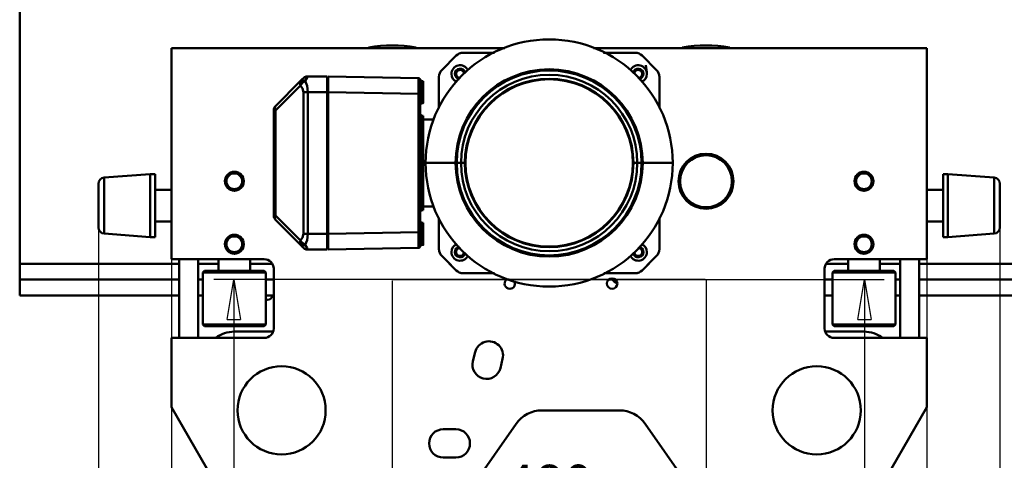
# Model space of a CAD drawing. Units: millimetres. Extents: x 0 to 4158, y 0 to 2940.
# Drawn here: x 2168 to 2794, y 2020 to 2300 of the extents above; entities that cross this region are included whole.
import ezdxf

# ---------------------------------------------------------------- set-up
doc = ezdxf.new("R2010")
doc.units = ezdxf.units.MM
doc.header["$MEASUREMENT"] = 0
doc.layers.add('(1) Shape lines', color=7, linetype='Continuous', lineweight=35, true_color=0x000000)
doc.layers.add('(6) Dimensions', color=7, linetype='Continuous', lineweight=35, true_color=0x000000)
doc.styles.add('Arial', font='arial.ttf')
doc.styles.add('Microsoft YaHei', font='arial.ttf')
doc.dimstyles.new('Vertex Style', dxfattribs={"dimscale": 7, "dimtxt": 0.18, "dimasz": 3.6, "dimexe": 1.8, "dimexo": 0.0625, "dimgap": 1.7, "dimtad": 1, "dimdec": 1, "dimdsep": 46, "dimtxsty": 'Arial', "dimblk1": 'CLOSED', "dimblk2": 'CLOSED', "dimsah": 1, "dimcen": 0.09, "dimdle": 1.8, "dimadec": 1, "dimazin": 2, "dimtfac": 0.65, "dimtdec": 4, "dimtmove": 0, "dimatfit": 3, "dimfxl": 1, "dimtolj": 1, "dimtzin": 0, "dimlwe": 25, "dimarcsym": 0})

# ---------------------------------------------------------------- blocks, each defined once
blk = doc.blocks.new('_Closed')
at = {"color": 0, "linetype": 'ByBlock', "lineweight": -2}
for p, q in [((-1, 0.166667), (0, 0)), ((-1, 0.166667), (-1, -0.166667)), ((0, 0), (-1, -0.166667)), ((0, 0), (-1, 0))]:
    blk.add_line(p, q, dxfattribs=at)
blk = doc.blocks.new('*D12')
at = {"layer": '(6) Dimensions', "color": 9, "lineweight": 25}
for p, q in [((2405.1875, 2135), (2717.35, 2135)), ((2704.75, 2109.8), (2704.75, 1156.2)), ((2745.4625, 1131), (2692.15, 1131))]:
    blk.add_line(p, q, dxfattribs=at)
at = {"layer": 'Defpoints', "color": 0}
for p in [(2404.75, 2135), (2704.75, 1131), (2745.9, 1131)]:
    blk.add_point(p, dxfattribs=at)
at = {"layer": '(6) Dimensions', "color": 9, "lineweight": 25, "xscale": 25.2000000000252, "yscale": 25.2000000000252, "zscale": 25.2000000000252}
for p, rotation in [((2704.75, 2135), 90), ((2704.75, 1131), 270)]:
    blk.add_blockref('_Closed', p, dxfattribs=dict(at, rotation=rotation))
at = {"layer": '(6) Dimensions', "color": 7, "lineweight": 35, "insert": (2681.524, 1633), "char_height": 24.5, "attachment_point": 5, "rotation": 90, "style": 'Microsoft YaHei'}
blk.add_mtext('\\A1;1004', dxfattribs=at)
blk = doc.blocks.new('*D13')
at = {"layer": '(6) Dimensions', "color": 9, "lineweight": 25}
for p, q in [((2603.6125, 2135), (2291.45, 2135)), ((2304.05, 2109.8), (2304.05, 1452.7)), ((2503.5625, 1427.5), (2291.45, 1427.5))]:
    blk.add_line(p, q, dxfattribs=at)
at = {"layer": 'Defpoints', "color": 0}
for p in [(2604.05, 2135), (2304.05, 1427.5), (2504, 1427.5)]:
    blk.add_point(p, dxfattribs=at)
at = {"layer": '(6) Dimensions', "color": 9, "lineweight": 25, "xscale": 25.2000000000252, "yscale": 25.2000000000252, "zscale": 25.2000000000252}
for p, rotation in [((2304.05, 2135), 90), ((2304.05, 1427.5), 270)]:
    blk.add_blockref('_Closed', p, dxfattribs=dict(at, rotation=rotation))
at = {"layer": '(6) Dimensions', "color": 7, "lineweight": 35, "insert": (2280.824, 1781.25), "char_height": 24.5, "attachment_point": 5, "rotation": 90, "style": 'Microsoft YaHei'}
blk.add_mtext('\\A1;708', dxfattribs=at)
blk = doc.blocks.new('*D14')
at = {"layer": '(6) Dimensions', "color": 9, "lineweight": 25}
for p, q in [((2404.75, 2134.5625), (2404.75, 1772.4)), ((2604.05, 2134.5625), (2604.05, 1772.4)), ((2578.85, 1785), (2429.95, 1785))]:
    blk.add_line(p, q, dxfattribs=at)
at = {"layer": 'Defpoints', "color": 0}
for p in [(2404.75, 2135), (2604.05, 2135), (2404.75, 1785)]:
    blk.add_point(p, dxfattribs=at)
at = {"layer": '(6) Dimensions', "color": 9, "lineweight": 25, "xscale": 25.2000000000252, "yscale": 25.2000000000252, "zscale": 25.2000000000252, "rotation": 180}
blk.add_blockref('_Closed', (2404.75, 1785), dxfattribs=at)
at = {"layer": '(6) Dimensions', "color": 9, "lineweight": 25, "xscale": 25.2000000000252, "yscale": 25.2000000000252, "zscale": 25.2000000000252}
blk.add_blockref('_Closed', (2604.05, 1785), dxfattribs=at)
at = {"layer": '(6) Dimensions', "color": 7, "lineweight": 35, "insert": (2504.4, 1808.226), "char_height": 24.5, "attachment_point": 5, "style": 'Microsoft YaHei'}
blk.add_mtext('\\A1;199', dxfattribs=at)
blk = doc.blocks.new('*D15')
at = {"layer": '(6) Dimensions', "color": 9, "lineweight": 25}
for p, q in [((2264.4, 2281.5625), (2264.4, 1969.4)), ((2744.4, 2281.5625), (2744.4, 1969.4)), ((2719.2, 1982), (2289.6, 1982))]:
    blk.add_line(p, q, dxfattribs=at)
at = {"layer": 'Defpoints', "color": 0}
for p in [(2264.4, 2282), (2744.4, 2282), (2264.4, 1982)]:
    blk.add_point(p, dxfattribs=at)
at = {"layer": '(6) Dimensions', "color": 9, "lineweight": 25, "xscale": 25.2000000000252, "yscale": 25.2000000000252, "zscale": 25.2000000000252, "rotation": 180}
blk.add_blockref('_Closed', (2264.4, 1982), dxfattribs=at)
at = {"layer": '(6) Dimensions', "color": 9, "lineweight": 25, "xscale": 25.2000000000252, "yscale": 25.2000000000252, "zscale": 25.2000000000252}
blk.add_blockref('_Closed', (2744.4, 1982), dxfattribs=at)
at = {"layer": '(6) Dimensions', "color": 7, "lineweight": 35, "insert": (2504.4, 2005.226), "char_height": 24.5, "attachment_point": 5, "style": 'Microsoft YaHei'}
blk.add_mtext('\\A1;480', dxfattribs=at)
blk = doc.blocks.new('*D16')
at = {"layer": '(6) Dimensions', "color": 9, "lineweight": 25}
for p, q in [((2218, 2181.5625), (2218, 1669.4)), ((2790.8, 2181.5625), (2790.8, 1669.4)), ((2765.6, 1682), (2243.2, 1682))]:
    blk.add_line(p, q, dxfattribs=at)
at = {"layer": 'Defpoints', "color": 0}
for p in [(2218, 2182), (2790.8, 2182), (2218, 1682)]:
    blk.add_point(p, dxfattribs=at)
at = {"layer": '(6) Dimensions', "color": 9, "lineweight": 25, "xscale": 25.2000000000252, "yscale": 25.2000000000252, "zscale": 25.2000000000252, "rotation": 180}
blk.add_blockref('_Closed', (2218, 1682), dxfattribs=at)
at = {"layer": '(6) Dimensions', "color": 9, "lineweight": 25, "xscale": 25.2000000000252, "yscale": 25.2000000000252, "zscale": 25.2000000000252}
blk.add_blockref('_Closed', (2790.8, 1682), dxfattribs=at)
at = {"layer": '(6) Dimensions', "color": 7, "lineweight": 35, "insert": (2504.4, 1705.226), "char_height": 24.5, "attachment_point": 5, "style": 'Microsoft YaHei'}
blk.add_mtext('\\A1;573', dxfattribs=at)
blk = doc.blocks.new('Crane_3D_2_7dedb6ca-5b4a-4785-9510-8eb0e87e2e07')
at = {"layer": '(1) Shape lines', "color": 7, "lineweight": 50, "ltscale": 21}
for p, q in [((-336, 280), (-336, 10)), ((-239.6, 147), (-27.81, 147)), ((-239.6, 13), (-239.6, 147)), ((-54.39, 144.1), (-34.32, 144.1)), ((28.61, 147), (240.4, 147)), ((35.12, 144.1), (37.4, 144.1)), ((240.4, 147), (240.4, 13)), ((-157.53, 126.17), (-173.43, 110.27)), ((-155.63, 128.02), (-155.77, 127.93)), ((-152.94, 129.1), (-140.6, 129.1)), ((-140.6, 129.1), (-140.6, 119.1)), ((-140.1, 129.03), (-82.58, 128.03)), ((-140.1, 119.03), (-140.1, 129.03)), ((-80.09, 126.1), (-80.05, 125.97)), ((-80.09, 126.1), (-79.6, 126.1)), ((-80.05, 125.96), (-80, 125.55)), ((-80, 125.55), (-80, 119.1)), ((-79.6, 126.1), (-79.6, 119.1)), ((-157.53, 123.34), (-173.43, 107.44)), ((-152.94, 119.1), (-140.6, 119.1)), ((-140.6, 119.1), (-140.6, 119.1)), ((-140.6, 119.1), (-140.6, 119.1)), ((-140.1, 119.1), (-140.6, 119.1)), ((-140.6, 119.1), (-140.1, 119.1)), ((-140.6, 119.1), (-140.6, 119.1)), ((-140.6, 119.1), (-140.6, 119.1)), ((-140.6, 119.1), (-140.6, 29.1)), ((-140.1, 119.03), (-82.58, 118.03)), ((-140.1, 119.03), (-140.1, 29.17)), ((-81.6, 119.1), (-80, 119.1)), ((-80, 119.1), (-80, 112.14)), ((-80, 119.1), (-79.6, 119.1)), ((-140.6, 117.1), (-140.1, 117.6)), ((-140.6, 117.1), (-140.6, 117.1)), ((-140.6, 115.1), (-140.1, 115.1)), ((-140.6, 115.1), (-140.6, 115.1)), ((-140.6, 115.1), (-140.6, 115.1)), ((-140.6, 115.1), (-140.6, 115.1)), ((-140.6, 113.1), (-140.6, 113.1)), ((-140.1, 112.6), (-140.6, 113.1)), ((-82.58, 30.17), (-82.58, 118.03)), ((-81.6, 30.17), (-81.6, 118.03)), ((-174.6, 107.44), (-173.43, 107.44)), ((-174.6, 40.76), (-174.6, 107.44)), ((-174.6, 107.44), (-174.6, 107.44)), ((-173.43, 40.76), (-173.43, 107.44)), ((-173.43, 107.44), (-173.43, 107.44)), ((-80, 112.14), (-80, 112.14)), ((-80, 112.14), (-80, 112.14)), ((-80, 112.14), (-80, 112.14)), ((-79.6, 112.1), (-80, 112.1)), ((-79.6, 112.1), (-80, 112.1)), ((-140.6, 105.6), (-140.6, 105.6)), ((-140.1, 105.6), (-140.6, 105.6)), ((-80, 104.1), (-79.6, 104.1)), ((-80, 104.09), (-80, 82.18)), ((-79.6, 104.09), (-79.6, 82.18)), ((-79.6, 101.71), (-72.72, 101.71)), ((-79.6, 82.18), (-80, 82.18)), ((-80, 82.18), (-80, 81.07)), ((-79.6, 82.18), (-79.6, 81.08)), ((-80, 81.1), (-80, 81.08)), ((-80, 81.1), (-79.62, 81.1)), ((-80, 81.1), (-79.6, 81.1)), ((-80, 81.06), (-80, 74.1)), ((-79.6, 81.1), (-79.6, 74.1)), ((-81.6, 74.1), (-80, 74.1)), ((-80, 74.1), (-80, 67.14)), ((-80, 74.1), (-79.6, 74.1)), ((-79.6, 74.1), (-78.1, 74.1)), ((-59.07, 74.1), (-78.1, 74.1)), ((-59.07, 74.1), (-58.33, 74.1)), ((-55.6, 74.1), (-58.33, 74.1)), ((-53.14, 74.1), (-55.6, 74.1)), ((-53.14, 74.1), (-52.73, 74.1)), ((53.94, 74.1), (53.53, 74.1)), ((53.94, 74.1), (56.4, 74.1)), ((56.4, 74.1), (59.13, 74.1)), ((59.87, 74.1), (59.13, 74.1)), ((59.87, 74.1), (78.9, 74.1)), ((-282.3, 64.78), (-253, 67)), ((-282.3, 64.78), (-282.3, 29.22)), ((-253, 67), (-253, 27)), ((-253, 67), (-250, 67)), ((-250, 67), (-250, 27)), ((-80, 67.14), (-80, 67.14)), ((-80, 67.13), (-80, 66.02)), ((-80, 67.12), (-80, 67.1)), ((-79.6, 67.1), (-80, 67.1)), ((-79.6, 67.1), (-80, 67.1)), ((-80, 66.02), (-80, 44.11)), ((-79.6, 66.02), (-80, 66.02)), ((-79.6, 67.13), (-79.6, 66.02)), ((-79.6, 66.02), (-79.6, 44.11)), ((250.8, 27), (250.8, 67)), ((250.8, 67), (253.8, 67)), ((253.8, 27), (253.8, 67)), ((253.8, 67), (283.1, 64.78)), ((283.1, 29.22), (283.1, 64.78)), ((-250, 57), (-239.6, 57)), ((240.4, 57), (250.8, 57)), ((-79.6, 44.1), (-80, 44.1)), ((-72.72, 46.49), (-79.6, 46.49)), ((-173.43, 40.76), (-174.6, 40.76)), ((-174.6, 40.76), (-174.6, 40.76)), ((-157.53, 24.86), (-173.43, 40.76)), ((-157.53, 22.03), (-173.43, 37.93)), ((-140.6, 42.6), (-140.6, 42.6)), ((-140.1, 42.6), (-140.6, 42.6)), ((-239.6, 37), (-250, 37)), ((-140.6, 35.1), (-140.1, 35.6)), ((-140.6, 35.1), (-140.6, 35.1)), ((-140.6, 33.1), (-140.6, 33.1)), ((-140.6, 33.1), (-140.6, 33.1)), ((-140.6, 33.1), (-140.1, 33.1)), ((-140.6, 33.1), (-140.6, 33.1)), ((-80, 36.1), (-79.6, 36.1)), ((-80, 36.06), (-80, 29.1)), ((-79.6, 36.1), (-79.6, 29.1)), ((250.8, 37), (240.4, 37)), ((-253, 27), (-282.3, 29.22)), ((-250, 27), (-253, 27)), ((-140.6, 29.1), (-152.94, 29.1)), ((-140.6, 31.1), (-140.6, 31.1)), ((-140.1, 30.6), (-140.6, 31.1)), ((-140.6, 29.1), (-140.1, 29.1)), ((-140.1, 29.1), (-140.6, 29.1)), ((-140.6, 19.1), (-140.6, 29.1)), ((-140.1, 29.17), (-82.58, 30.17)), ((-140.1, 19.17), (-140.1, 29.17)), ((-81.6, 29.1), (-80, 29.1)), ((-80, 29.1), (-79.6, 29.1)), ((-80, 29.1), (-80, 22.65)), ((253.8, 27), (250.8, 27)), ((283.1, 29.22), (253.8, 27)), ((-157.53, 22.03), (-157.1, 21.6)), ((-155.85, 20.35), (-155.77, 20.27)), ((-155.77, 20.27), (-155.77, 20.27)), ((-155.77, 20.27), (-155.77, 20.27)), ((-155.77, 20.27), (-155.63, 20.17)), ((-155.75, 20.26), (-155.77, 20.27)), ((-152.94, 19.1), (-152.94, 19.1)), ((-152.94, 19.1), (-152.94, 19.1)), ((-140.6, 19.1), (-152.94, 19.1)), ((-140.6, 19.1), (-140.6, 19.1)), ((-140.1, 19.17), (-82.58, 20.17)), ((-140.1, 19.17), (-140.1, 19.17)), ((-79.6, 22.1), (-80.09, 22.1)), ((-180.6, 13), (-239.6, 13)), ((-234.6, 13), (-234.6, -37)), ((-222.6, -37), (-222.6, 13)), ((-209.6, 5.5), (-209.6, 13)), ((-189.6, 13), (-189.6, 5.5)), ((240.4, 13), (181.4, 13)), ((190.4, 5.5), (190.4, 13)), ((210.4, 13), (210.4, 5.5)), ((223.4, 13), (223.4, -37)), ((235.4, -37), (235.4, 13)), ((-336, 10), (-336, 0)), ((-234.6, 10), (-336, 10)), ((-209.6, 10), (-222.6, 10)), ((-175.53, 10), (-189.6, 10)), ((-174.6, -31), (-174.6, 7)), ((-65.13, 12.35), (-58.64, 5.86)), ((59.44, 5.86), (65.93, 12.35)), ((175.4, 7), (175.4, -31)), ((190.4, 10), (176.33, 10)), ((223.4, 10), (210.4, 10)), ((336, 10), (235.4, 10)), ((-336, 0), (-336, -10)), ((-234.6, 0), (-336, 0)), ((-219.6, 0), (-222.6, 0)), ((-219.6, 4.5), (-218.6, 5.5)), ((-179.6, 4.5), (-219.6, 4.5)), ((-219.6, -28.5), (-219.6, 4.5)), ((-180.7, 5.5), (-218.6, 5.5)), ((-180.6, 5.5), (-179.6, 4.5)), ((-179.6, 4.5), (-179.6, -28.5)), ((-174.6, 0), (-179.6, 0)), ((-34.32, 4.1), (-54.39, 4.1)), ((-34.32, 4.1), (-54.39, 4.1)), ((-25.1, 0), (-26.73, 0)), ((55.19, 4.1), (35.12, 4.1)), ((55.19, 4.1), (35.12, 4.1)), ((40.9, 0), (38.27, 0)), ((180.4, 0), (175.4, 0)), ((180.4, 4.5), (181.4, 5.5)), ((220.4, 4.5), (180.4, 4.5)), ((180.4, -28.5), (180.4, 4.5)), ((219.3, 5.5), (181.4, 5.5)), ((219.4, 5.5), (220.4, 4.5)), ((220.4, 4.5), (220.4, -28.5)), ((223.4, 0), (220.4, 0)), ((336, 0), (235.4, 0)), ((-234.6, -10), (-336, -10)), ((-219.6, -10), (-222.6, -10)), ((-174.6, -10), (-179.6, -10)), ((180.4, -10), (175.4, -10)), ((223.4, -10), (220.4, -10)), ((336, -10), (235.4, -10)), ((-179.59, -12.9), (-178.47, -12.9)), ((-179.6, -28.5), (-219.6, -28.5)), ((-218.6, -29.5), (-219.6, -28.5)), ((-180.7, -29.5), (-218.6, -29.5)), ((-180.6, -29.5), (-180.62, -29.5)), ((-179.6, -28.5), (-180.6, -29.5)), ((-179.6, -28.5), (-180.6, -29.5)), ((220.4, -28.5), (180.4, -28.5)), ((181.4, -29.5), (180.4, -28.5)), ((219.3, -29.5), (181.4, -29.5)), ((219.4, -29.5), (219.38, -29.5)), ((220.4, -28.5), (219.4, -29.5)), ((220.4, -28.5), (219.4, -29.5)), ((-239.6, -81), (-239.6, -37)), ((-239.6, -37), (-180.6, -37)), ((-199.6, -33), (-175, -33)), ((175.8, -33), (200.4, -33)), ((181.4, -37), (240.4, -37)), ((240.4, -37), (240.4, -81)), ((-46.61, -46), (-48.07, -51.82)), ((-30.6, -56.17), (-29.15, -50.35)), ((-217.08, -120), (-239.6, -81)), ((240.4, -81), (217.88, -120)), ((44.98, -83), (-4.18, -83)), ((-20.56, -91.53), (-46.61, -128.74)), ((87.41, -128.74), (61.36, -91.53)), ((-58.9, -95), (-66.9, -95)), ((-66.9, -113), (-58.9, -113))]:
    blk.add_line(p, q, dxfattribs=at)
at = {"layer": '(1) Shape lines', "color": 7, "lineweight": 50, "ltscale": 7}
for p, q in [((34.77, 144.26), (37.4, 144.1)), ((61.88, 136.25), (62.36, 131.74)), ((62.47, 130.67), (61.88, 136.25)), ((-155.77, 127.93), (-154.95, 128.56)), ((-155.28, 128.3), (-154.47, 128.8)), ((-154.95, 128.56), (-154.47, 128.8)), ((-154.47, 128.8), (-153.97, 128.97)), ((-153.97, 128.97), (-153.72, 129.02)), ((-81.63, 127.23), (-81.6, 127.03)), ((-81.51, 126.94), (-81.32, 126.64)), ((-81.51, 126.94), (-81.32, 126.64)), ((-81.32, 126.64), (-81.06, 126.38)), ((-81.06, 126.38), (-80.75, 126.19)), ((-80.75, 126.19), (-80.41, 126.08)), ((-80.41, 126.08), (-80.09, 126.1)), ((-155.27, 19.88), (-155.77, 20.27)), ((-155.38, 19.97), (-155.77, 20.27)), ((-152.94, 19.1), (-152.94, 19.1)), ((-152.94, 19.1), (-152.94, 19.1)), ((-81.51, 21.27), (-81.63, 20.91)), ((-81.32, 21.56), (-81.51, 21.27))]:
    blk.add_line(p, q, dxfattribs=at)
at = {"layer": '(1) Shape lines', "color": 7, "lineweight": 50, "ltscale": 21}
for points in [[(55.19, 144.1), (37.4, 144.1)], [(-67.84, 133.14), (-58.64, 142.34)], [(59.44, 142.34), (68.64, 133.14)], [(-157.53, 126.17), (-157.97, 124.98)], [(-157.01, 125.65), (-157.97, 124.98)], [(-155.77, 127.93), (-156.26, 127.44), (-157.53, 126.17)], [(-156.33, 126.61), (-157.53, 126.17)], [(-157.01, 125.65), (-156.33, 126.61)], [(-157.01, 125.65), (-156.33, 124.97)], [(-154.7, 126.17), (-156.33, 126.61)], [(-156.33, 124.97), (-154.7, 126.17)], [(-156.31, 127.39), (-156.23, 127.47)], [(-152.94, 129.1), (-153.43, 128.28), (-154.7, 126.17)], [(-154.7, 126.17), (-153.44, 123.07), (-152.94, 119.1)], [(-152.94, 129.1), (-153.72, 129.02), (-154.47, 128.8), (-154.48, 128.79)], [(-153.39, 129.08), (-153.73, 129.02)], [(-82.58, 118.03), (-82.58, 125.1), (-82.58, 127.26), (-82.58, 128.03)], [(-81.6, 127.03), (-81.13, 125.98), (-80, 125.55)], [(-81.6, 127.03), (-81.6, 127.03)], [(-81.6, 118.03), (-81.6, 124.39), (-81.6, 126.34), (-81.6, 127.03)], [(-69.6, 109), (-69.6, 128.89)], [(70.4, 128.89), (70.4, 109)], [(-157.97, 124.98), (-157.53, 123.34)], [(-157.53, 123.34), (-156.33, 124.97)], [(-157.53, 123.34), (-157.53, 123.34)], [(-157.53, 123.34), (-157.53, 123.34)], [(-157.53, 123.34), (-156.27, 121.48), (-155.77, 119.1)], [(-152.94, 119.1), (-155.77, 119.1)], [(-155.77, 119.1), (-155.77, 29.1)], [(-152.94, 119.1), (-152.94, 29.1)], [(-152.94, 119.1), (-152.94, 119.1)], [(-152.94, 119.1), (-152.94, 119.1)], [(-79.6, 119.1), (-79.6, 112.1), (-79.6, 112.1)], [(-82.58, 118.03), (-81.6, 118.03)], [(-82.58, 118.03), (-82.58, 118.03)], [(-79.6, 112.1), (-79.6, 112.1), (-79.6, 112.1)], [(-79.6, 74.1), (-79.6, 67.1), (-79.6, 67.1)], [(-286, 60.45), (-286, 60.79), (-286, 33.21), (-286, 33.55)], [(286.8, 33.55), (286.8, 33.21), (286.8, 60.79), (286.8, 60.45)], [(-69.6, 39.2), (-69.6, 19.31)], [(70.4, 39.2), (70.4, 19.31)], [(-155.77, 29.1), (-156.26, 26.72), (-157.53, 24.86)], [(-155.77, 29.1), (-152.94, 29.1)], [(-152.94, 29.1), (-153.43, 25.14), (-154.7, 22.03)], [(-82.58, 30.17), (-82.58, 30.17)], [(-81.6, 30.17), (-82.58, 30.17)], [(-82.58, 30.17), (-82.51, 23.1), (-82.53, 20.94), (-82.58, 20.17)], [(-81.6, 21.17), (-81.6, 21.92), (-81.6, 23.91), (-81.6, 30.17)], [(-79.6, 29.1), (-79.6, 22.1), (-79.6, 22.1)], [(-157.53, 24.86), (-157.97, 23.22)], [(-157.97, 23.22), (-157.53, 22.03)], [(-157.01, 22.55), (-157.97, 23.22)], [(-156.33, 23.23), (-157.53, 24.86)], [(-155.77, 20.27), (-156.26, 20.76), (-157.53, 22.03)], [(-157.53, 22.03), (-156.33, 21.59)], [(-157.52, 22.02), (-157.53, 22.03)], [(-157.53, 22.03), (-157.53, 22.03)], [(-157.01, 22.55), (-156.33, 23.23)], [(-157.01, 22.55), (-156.33, 21.59)], [(-156.66, 21.16), (-156.27, 20.77), (-155.98, 20.48)], [(-154.7, 22.03), (-156.33, 23.23)], [(-156.33, 21.59), (-154.7, 22.03)], [(-152.94, 19.1), (-153.43, 19.92), (-154.7, 22.03)], [(-154.5, 19.42), (-154.47, 19.4), (-153.72, 19.18), (-152.94, 19.1)], [(-154.43, 19.39), (-154.47, 19.4), (-154.48, 19.41)], [(-152.94, 19.1), (-153.72, 19.18), (-153.76, 19.19)], [(-152.94, 19.1), (-152.94, 19.1)], [(-81.6, 21.17), (-81.13, 22.22), (-80, 22.65)], [(-81.6, 21.17), (-81.6, 21.17)], [(-80, 22.65), (-80.09, 22.1)], [(-58.64, 5.86), (-67.84, 15.06)], [(68.64, 15.06), (59.44, 5.86)]]:
    blk.add_lwpolyline(points, dxfattribs=at)
at = {"layer": '(1) Shape lines', "color": 7, "lineweight": 50, "ltscale": 7}
for points in [[(-155.77, 127.93), (-155.18, 128.41), (-155.05, 128.48)], [(-155.05, 19.72), (-155.18, 19.79), (-155.77, 20.27)], [(-154.47, 19.41), (-154.95, 19.64), (-155.24, 19.86)], [(-153.72, 19.18), (-153.97, 19.23), (-154.47, 19.41)], [(-153.97, 19.23), (-153.97, 19.23), (-153.97, 19.23)], [(-80.09, 22.1), (-80.41, 22.13), (-80.75, 22.02), (-81.06, 21.83), (-81.32, 21.56)]]:
    blk.add_lwpolyline(points, dxfattribs=at)
at = {"layer": '(1) Shape lines', "color": 7, "lineweight": 50, "ltscale": 21}
for centre, radius in [((100.05, 62.5), 17.5), ((100.05, 62.5), 16.5), ((-199.6, 62.5), 6), ((-199.6, 62.5), 5), ((200.4, 62.5), 6), ((200.4, 62.5), 5), ((-199.6, 22.5), 6), ((-199.6, 22.5), 5), ((200.4, 22.5), 6), ((200.4, 22.5), 5), ((40.4, -2.5), 3.32), ((-169.6, -83), 28), ((170.4, -83), 28)]:
    blk.add_circle(centre, radius, dxfattribs=at)
for centre, radius, start, end in [((0.4, 74.1), 78.5, 0, 180), ((-99.25, 62.5), 86.25, 79.91704, 100.08296), ((-54.39, 138.1), 6, 90, 135), ((-54.39, 138.1), 6, 90.22702, 105), ((55.19, 138.1), 6, 45, 90), ((100.05, 62.5), 86.25, 79.91704, 100.08296), ((-63.6, 128.89), 6, 135, 180), ((-56.17, 130.67), 5.5, 26.00951, 180), ((-56.17, 130.67), 3.3, 13.82424, 180), ((0.4, 74.1), 59.47, 0, 180), ((-56.17, 130.67), 2.5, 1.13638, 275.19257), ((0.4, 74.1), 58.73, 0, 180), ((56.97, 130.67), 5.5, 0, 153.99088), ((56.97, 130.67), 3.3, 0, 166.17543), ((56.97, 130.67), 2.5, 264.80967, 178.86286), ((64.4, 128.89), 6, 0, 45), ((-140.9, 125.4), 0.8, 292.03184, 0), ((-82.6, 127.03), 1, 21.37864, 89), ((-82.6, 127.03), 1, 41.43137, 47.39641), ((-82.6, 127.03), 1, 21.36423, 21.37864), ((-82.6, 127.03), 1, 0, 9.19605), ((-63.6, 128.89), 6, 179.99336, 180), ((-63.6, 128.89), 6, 164.93357, 169.14597), ((-56.17, 130.67), 5.5, 180, 247.32758), ((-56.17, 130.67), 3.3, 180, 262.14541), ((0.4, 74.1), 56, 0, 180), ((0.4, 74.1), 53.54, 0, 180), ((0.4, 74.1), 53.13, 0, 180), ((56.97, 130.67), 3.3, 277.85611, 0), ((56.97, 130.67), 5.5, 292.67328, 0), ((64.4, 128.89), 6, 0.14924, 15.06643), ((-170.6, 107.44), 4, 135, 180), ((-140.9, 111.9), 0.8, 292.02431, 0), ((-140.9, 111.9), 0.8, 292.02431, 0), ((-140.9, 111.9), 0.8, 292.02431, 292.03184), ((-80, 110.5), 1.6, 90, 179.99208), ((-80, 110.5), 1.6, 90, 179.99208), ((-80, 105.7), 1.6, 180.00792, 270), ((-80, 82.7), 1.6, 180.00792, 270), ((-80, 82.7), 1.6, 180.04584, 224.87685), ((-80, 82.7), 1.6, 225.20738, 270), ((0.4, 74.1), 78.5, 180, 0), ((0.4, 74.1), 59.47, 180, 0), ((0.4, 74.1), 58.73, 180, 0), ((0.4, 74.1), 56, 180, 0), ((0.4, 74.1), 53.54, 180, 0), ((0.4, 74.1), 53.13, 180, 0), ((-282, 60.79), 4, 94.33231, 180), ((-199.6, 62.5), 6, 175.25551, 184.11263), ((-199.6, 62.5), 6, 153.75579, 162.56982), ((-199.6, 62.5), 6, 132.33719, 140.8218), ((-199.6, 62.5), 6, 110.9648, 118.52806), ((-199.6, 62.5), 6, 89.62313, 93.71092), ((-199.6, 62.5), 6, 62.2733, 68.2923), ((-199.6, 62.5), 6, 38.93647, 46.94114), ((-199.6, 62.5), 6, 16.91039, 25.55457), ((-199.6, 62.5), 6, 355.25551, 4.11263), ((-80, 65.5), 1.6, 90, 179.99208), ((-80, 65.5), 1.6, 90, 179.99208), ((200.4, 62.5), 6, 175.25575, 184.11211), ((200.4, 62.5), 6, 153.75603, 162.56986), ((200.4, 62.5), 6, 132.3369, 140.82205), ((200.4, 62.5), 6, 110.96497, 118.52834), ((200.4, 62.5), 6, 89.6228, 93.71337), ((200.4, 62.5), 6, 62.27084, 68.29267), ((200.4, 62.5), 6, 38.93487, 46.9415), ((200.4, 62.5), 6, 16.90965, 25.55521), ((200.4, 62.5), 6, 355.25495, 4.1128), ((282.8, 60.79), 4, 0, 85.66769), ((-284, 56.47), 2, 180, 180.00054), ((-199.6, 62.5), 6, 196.91012, 205.55488), ((-199.6, 62.5), 6, 218.93664, 226.94054), ((-199.6, 62.5), 6, 242.27431, 248.29228), ((-199.6, 62.5), 6, 269.62314, 273.71), ((-199.6, 62.5), 6, 290.9652, 298.52678), ((-199.6, 62.5), 6, 312.33754, 320.82142), ((-199.6, 62.5), 6, 333.75579, 342.56982), ((200.4, 62.5), 6, 196.91126, 205.55418), ((200.4, 62.5), 6, 218.93765, 226.94052), ((200.4, 62.5), 6, 242.27561, 248.29206), ((200.4, 62.5), 6, 269.62315, 273.70894), ((200.4, 62.5), 6, 290.96581, 298.52476), ((200.4, 62.5), 6, 312.3375, 320.82106), ((200.4, 62.5), 6, 333.75583, 342.57027), ((284.8, 56.47), 2, 359.99946, 0), ((-80, 42.5), 1.6, 90, 179.99208), ((-170.6, 40.76), 4, 180, 225), ((-80, 37.7), 1.6, 180.00792, 270), ((-284, 37.53), 2, 179.99946, 180), ((-282, 33.21), 4, 180, 265.66769), ((-140.9, 36.3), 0.8, 67.96816, 67.97569), ((-140.9, 36.3), 0.8, 0, 67.97569), ((-140.9, 36.3), 0.8, 0, 67.97569), ((282.8, 33.21), 4, 274.33231, 0), ((284.8, 37.53), 2, 0, 0.00054), ((-199.6, 22.5), 6, 151.45269, 159.5524), ((-199.6, 22.5), 6, 129.48308, 138.16205), ((-199.6, 22.5), 6, 107.84924, 116.71164), ((-199.6, 22.5), 6, 86.3604, 95.15535), ((-199.6, 22.5), 6, 64.947, 73.37466), ((-199.6, 22.5), 6, 43.57839, 50.98108), ((-199.6, 22.5), 6, 22.23763, 25.46161), ((200.4, 22.5), 6, 151.45373, 159.55223), ((200.4, 22.5), 6, 129.48301, 138.16164), ((200.4, 22.5), 6, 107.84928, 116.71204), ((200.4, 22.5), 6, 86.35997, 95.15536), ((200.4, 22.5), 6, 64.94671, 73.37559), ((200.4, 22.5), 6, 43.57795, 50.98251), ((200.4, 22.5), 6, 22.23773, 25.46152), ((-199.6, 22.5), 6, 174.54644, 180.90674), ((-199.6, 22.5), 6, 202.23831, 205.45539), ((-199.6, 22.5), 6, 331.45163, 339.55317), ((-199.6, 22.5), 6, 354.5445, 0.90679), ((-140.9, 22.8), 0.8, 0, 67.96816), ((-82.6, 21.17), 1, 271, 0), ((-82.6, 21.17), 1, 279.63816, 337.96832), ((-63.6, 19.31), 6, 180, 225), ((-63.6, 19.31), 6, 180, 195.20534), ((-56.17, 17.53), 5.5, 112.64974, 180), ((-56.17, 17.53), 3.3, 97.81146, 180), ((-56.17, 17.53), 2.5, 84.73276, 358.92671), ((56.97, 17.53), 2.5, 181.07406, 95.265), ((56.97, 17.53), 3.3, 0, 82.18702), ((56.97, 17.53), 5.5, 0, 67.35192), ((64.4, 19.31), 6, 315, 0), ((200.4, 22.5), 6, 174.54827, 180.90631), ((200.4, 22.5), 6, 202.23808, 205.45761), ((200.4, 22.5), 6, 331.45242, 339.55267), ((200.4, 22.5), 6, 354.54565, 0.90674), ((-199.6, 22.5), 6, 223.57821, 230.98185), ((-199.6, 22.5), 6, 244.94675, 253.37525), ((-199.6, 22.5), 6, 266.36008, 275.1558), ((-199.6, 22.5), 6, 287.84887, 296.71197), ((-199.6, 22.5), 6, 309.48299, 318.16191), ((-180.6, 7), 6, 0, 90), ((-56.17, 17.53), 5.5, 180, 334.01774), ((-56.17, 17.53), 3.3, 180, 346.22209), ((56.97, 17.53), 5.5, 205.98273, 0), ((56.97, 17.53), 3.3, 193.77824, 0), ((64.4, 19.31), 6, 344.79466, 354.69837), ((181.4, 7), 6, 90, 180), ((200.4, 22.5), 6, 223.57823, 230.98131), ((200.4, 22.5), 6, 244.9469, 253.37499), ((200.4, 22.5), 6, 266.35971, 275.15632), ((200.4, 22.5), 6, 287.848, 296.71264), ((200.4, 22.5), 6, 309.48232, 318.16203), ((-54.39, 10.1), 6, 225, 270), ((-54.39, 10.1), 6, 225, 225.42669), ((-54.39, 10.1), 6, 239.81483, 240.29406), ((-54.39, 10.1), 6, 254.96713, 270), ((-24.6, -2.5), 3.32, 116.75347, 26.75831), ((100.05, 62.5), 86.25, 225.87661, 229.12042), ((55.19, 10.1), 6, 270, 315), ((55.19, 10.1), 6, 270, 285.03287), ((55.19, 10.1), 6, 299.72004, 300.17444), ((55.19, 10.1), 6, 314.57331, 315), ((-178.45, -9.9), 3, 270, 358.08593), ((-178.45, -9.9), 3, 329.80559, 330.72448), ((-180.6, -31), 6, 270, 0), ((181.4, -31), 6, 180, 270), ((-199.6, -53), 20, 90, 126.22492), ((200.4, -53), 20, 53.77508, 90), ((-37.88, -48.17), 9, 346, 166), ((-39.33, -54), 9, 166, 346), ((-4.18, -103), 20, 90, 145), ((44.98, -103), 20, 35, 90), ((-66.9, -104), 9, 90, 270), ((-58.9, -104), 9, 270, 90)]:
    blk.add_arc(centre, radius, start, end, dxfattribs=at)
for centre, major_axis, ratio, start_param, end_param in [((-170.6, 107.44), (-2.83, 2.83), 0.57735, 0, 1.047198), ((-170.6, 107.44), (-2.83, 2.83), 0.57735, 1.047114, 1.047198), ((-80, 82.61), (-1.6, 0), 0.269226, 0.035117, 1.570796), ((-80, 65.59), (-1.6, 0), 0.269226, 4.712389, 6.249212), ((-170.6, 40.76), (-2.83, -2.83), 0.57735, 5.235988, 6.283185), ((-170.6, 40.76), (-2.83, -2.83), 0.57735, 6.281445, 6.283185), ((-140.9, 36.3), (-0.8, 0), 1, 3.141593, 4.327992)]:
    blk.add_ellipse(centre, major_axis=major_axis, ratio=ratio, start_param=start_param, end_param=end_param, dxfattribs=at)

msp = doc.modelspace()

# ---------------------------------------------------------------- block references
at = {"color": 7}
msp.add_blockref('Crane_3D_2_7dedb6ca-5b4a-4785-9510-8eb0e87e2e07', (2504, 2135), dxfattribs=at)

# ---------------------------------------------------------------- dimensions: what is measured, and where the dimension line sits
at = {"layer": '(6) Dimensions', "color": 0, "lineweight": 35}
for base, p1, p2, override, picture, middle in [((2264.4, 1982), (2744.4, 2282), (2264.4, 2282), {"dimtxt": 3.5, "dimgap": 1.53125, "dimtxsty": 'Microsoft YaHei', "dimcen": 0, "dimclrd": 9, "dimclre": 9, "dimclrt": 7, "dimlwd": 25}, '*D15', (2504.4, 1982)), ((2218, 1682), (2790.8, 2182), (2218, 2182), {"dimtxt": 3.5, "dimgap": 1.53125, "dimlfac": 1.000349, "dimtxsty": 'Microsoft YaHei', "dimcen": 0, "dimclrd": 9, "dimclre": 9, "dimclrt": 7, "dimlwd": 25}, '*D16', (2504.4, 1682)), ((2404.75, 1785), (2604.05, 2135), (2404.75, 2135), {"dimtxt": 3.5, "dimgap": 1.53125, "dimlfac": 0.998495, "dimtxsty": 'Microsoft YaHei', "dimcen": 0, "dimclrd": 9, "dimclre": 9, "dimclrt": 7, "dimlwd": 25}, '*D14', (2504.4, 1785))]:
    dim = msp.add_linear_dim(base=base, p1=p1, p2=p2, dimstyle='Vertex Style', override=override, dxfattribs=at)
    dim.commit()
    dim.dimension.update_dxf_attribs({"geometry": picture, "text_midpoint": middle, "dimtype": 160})
for base, p1, p2, override, picture, middle in [((2304.05, 1427.5), (2604.05, 2135), (2504, 1427.5), {"dimtxt": 3.5, "dimgap": 1.53125, "dimlfac": 1.000707, "dimtxsty": 'Microsoft YaHei', "dimcen": 0, "dimclrd": 9, "dimclre": 9, "dimclrt": 7, "dimlwd": 25}, '*D13', (2304.05, 1781.25)), ((2704.75, 1131), (2404.75, 2135), (2745.9, 1131), {"dimtxt": 3.5, "dimgap": 1.53125, "dimtxsty": 'Microsoft YaHei', "dimcen": 0, "dimclrd": 9, "dimclre": 9, "dimclrt": 7, "dimlwd": 25}, '*D12', (2704.75, 1633))]:
    dim = msp.add_linear_dim(base=base, p1=p1, p2=p2, angle=90, dimstyle='Vertex Style', override=override, dxfattribs=at)
    dim.commit()
    dim.dimension.update_dxf_attribs({"geometry": picture, "text_midpoint": middle, "dimtype": 160})

doc.saveas('drawing.dxf')
